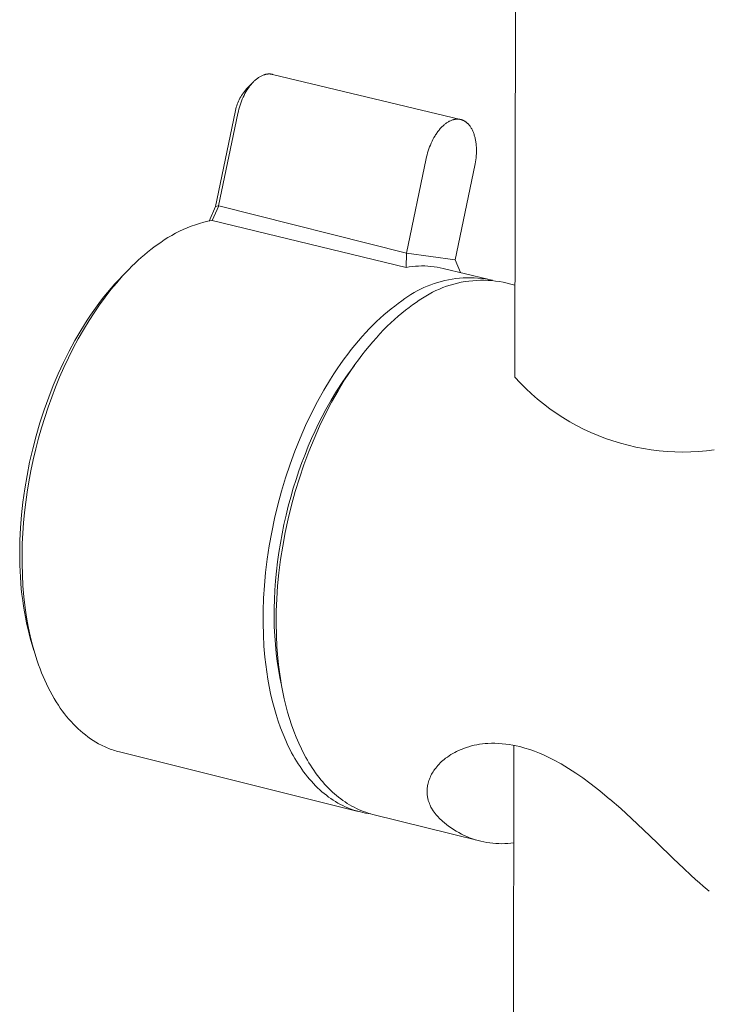
# Model space of a CAD drawing. Units: millimetres. Extents: x -655 to 532, y -1563 to 1914.
# Drawn here: x -399 to -358, y -798 to -738 of the extents above; entities that cross this region are included whole.
import ezdxf

# ---------------------------------------------------------------- set-up
doc = ezdxf.new("R2010")
doc.units = ezdxf.units.MM
doc.header["$MEASUREMENT"] = 0
doc.layers.add('Default', color=7, linetype='Continuous', lineweight=5, true_color=0xffffff)

msp = doc.modelspace()

# ---------------------------------------------------------------- linework, layer by layer
at = {"layer": 'Default', "color": 7, "true_color": 0xffffff}
for p, q in [((-369.47, -682.336), (-369.635, -759.991)), ((-385.204, -742.084), (-385.241, -742.116)), ((-385.167, -742.054), (-385.204, -742.084)), ((-385.129, -742.025), (-385.167, -742.054)), ((-385.091, -741.998), (-385.129, -742.025)), ((-385.053, -741.972), (-385.091, -741.998)), ((-385.015, -741.948), (-385.053, -741.972)), ((-384.977, -741.925), (-385.015, -741.948)), ((-384.939, -741.903), (-384.977, -741.925)), ((-384.901, -741.883), (-384.939, -741.903)), ((-384.862, -741.864), (-384.901, -741.883)), ((-384.824, -741.847), (-384.862, -741.864)), ((-384.785, -741.832), (-384.824, -741.847)), ((-384.747, -741.818), (-384.785, -741.832)), ((-384.728, -741.811), (-384.747, -741.818)), ((-384.709, -741.805), (-384.728, -741.811)), ((-384.69, -741.799), (-384.709, -741.805)), ((-384.671, -741.794), (-384.69, -741.799)), ((-384.652, -741.789), (-384.671, -741.794)), ((-384.632, -741.784), (-384.652, -741.789)), ((-384.613, -741.78), (-384.632, -741.784)), ((-384.594, -741.776), (-384.613, -741.78)), ((-384.576, -741.773), (-384.594, -741.776)), ((-384.557, -741.77), (-384.576, -741.773)), ((-384.538, -741.767), (-384.557, -741.77)), ((-384.519, -741.765), (-384.538, -741.767)), ((-384.5, -741.763), (-384.519, -741.765)), ((-384.481, -741.762), (-384.5, -741.763)), ((-384.463, -741.761), (-384.481, -741.762)), ((-384.444, -741.76), (-384.463, -741.761)), ((-384.426, -741.759), (-384.444, -741.76)), ((-384.407, -741.76), (-384.426, -741.759)), ((-384.389, -741.76), (-384.407, -741.76)), ((-384.37, -741.761), (-384.389, -741.76)), ((-384.352, -741.762), (-384.37, -741.761)), ((-384.334, -741.764), (-384.352, -741.762)), ((-384.316, -741.766), (-384.334, -741.764)), ((-384.298, -741.768), (-384.316, -741.766)), ((-384.278, -741.771), (-384.298, -741.768)), ((-384.259, -741.774), (-384.278, -741.771)), ((-384.24, -741.778), (-384.259, -741.774)), ((-384.222, -741.783), (-384.24, -741.778)), ((-372.899, -744.498), (-384.222, -741.783)), ((-385.789, -742.662), (-385.853, -742.736)), ((-385.424, -742.292), (-385.789, -742.662)), ((-385.695, -742.638), (-385.758, -742.736)), ((-385.662, -742.591), (-385.695, -742.638)), ((-385.63, -742.545), (-385.662, -742.591)), ((-385.596, -742.5), (-385.63, -742.545)), ((-385.562, -742.456), (-385.596, -742.5)), ((-385.528, -742.414), (-385.562, -742.456)), ((-385.494, -742.372), (-385.528, -742.414)), ((-385.459, -742.332), (-385.494, -742.372)), ((-385.423, -742.292), (-385.459, -742.332)), ((-385.388, -742.255), (-385.423, -742.292)), ((-385.351, -742.218), (-385.388, -742.255)), ((-385.315, -742.183), (-385.351, -742.218)), ((-385.278, -742.148), (-385.315, -742.183)), ((-385.241, -742.116), (-385.278, -742.148)), ((-386.182, -743.222), (-386.227, -743.309)), ((-386.134, -743.136), (-386.182, -743.222)), ((-386.084, -743.053), (-386.134, -743.136)), ((-386.03, -742.971), (-386.084, -743.053)), ((-386.037, -743.275), (-386.084, -743.392)), ((-385.986, -743.161), (-386.037, -743.275)), ((-385.974, -742.89), (-386.03, -742.971)), ((-385.933, -743.05), (-385.986, -743.161)), ((-385.915, -742.812), (-385.974, -742.89)), ((-385.877, -742.942), (-385.933, -743.05)), ((-385.853, -742.736), (-385.915, -742.812)), ((-385.819, -742.837), (-385.877, -742.942)), ((-385.758, -742.736), (-385.819, -742.837)), ((-386.431, -743.859), (-386.454, -743.954)), ((-386.405, -743.764), (-386.431, -743.859)), ((-386.376, -743.671), (-386.405, -743.764)), ((-386.343, -743.579), (-386.376, -743.671)), ((-386.308, -743.487), (-386.343, -743.579)), ((-386.269, -743.397), (-386.308, -743.487)), ((-386.244, -743.878), (-386.275, -744.003)), ((-386.227, -743.309), (-386.269, -743.397)), ((-386.209, -743.754), (-386.244, -743.878)), ((-386.17, -743.631), (-386.209, -743.754)), ((-386.129, -743.511), (-386.17, -743.631)), ((-386.084, -743.392), (-386.129, -743.511)), ((-386.473, -744.05), (-387.658, -749.741)), ((-386.303, -744.129), (-387.462, -749.693)), ((-386.454, -743.954), (-386.473, -744.05)), ((-386.275, -744.003), (-386.303, -744.129)), ((-374.121, -745.05), (-374.158, -745.093)), ((-374.083, -745.009), (-374.121, -745.05)), ((-374.046, -744.969), (-374.083, -745.009)), ((-374.008, -744.93), (-374.046, -744.969)), ((-373.969, -744.893), (-374.008, -744.93)), ((-373.931, -744.858), (-373.969, -744.893)), ((-373.892, -744.824), (-373.931, -744.858)), ((-373.853, -744.791), (-373.892, -744.824)), ((-373.814, -744.76), (-373.853, -744.791)), ((-373.775, -744.731), (-373.814, -744.76)), ((-373.736, -744.704), (-373.775, -744.731)), ((-373.697, -744.678), (-373.736, -744.704)), ((-373.658, -744.653), (-373.697, -744.678)), ((-373.619, -744.63), (-373.658, -744.653)), ((-373.58, -744.609), (-373.619, -744.63)), ((-373.541, -744.59), (-373.58, -744.609)), ((-373.502, -744.572), (-373.541, -744.59)), ((-373.464, -744.556), (-373.502, -744.572)), ((-373.426, -744.541), (-373.464, -744.556)), ((-373.388, -744.528), (-373.426, -744.541)), ((-373.369, -744.522), (-373.388, -744.528)), ((-373.35, -744.516), (-373.369, -744.522)), ((-373.331, -744.511), (-373.35, -744.516)), ((-373.313, -744.506), (-373.331, -744.511)), ((-373.294, -744.502), (-373.313, -744.506)), ((-373.276, -744.498), (-373.294, -744.502)), ((-373.258, -744.494), (-373.276, -744.498)), ((-373.239, -744.491), (-373.258, -744.494)), ((-373.221, -744.488), (-373.239, -744.491)), ((-373.203, -744.485), (-373.221, -744.488)), ((-373.185, -744.483), (-373.203, -744.485)), ((-373.168, -744.481), (-373.185, -744.483)), ((-373.15, -744.48), (-373.168, -744.481)), ((-373.132, -744.479), (-373.15, -744.48)), ((-373.115, -744.478), (-373.132, -744.479)), ((-373.098, -744.478), (-373.115, -744.478)), ((-373.08, -744.477), (-373.098, -744.478)), ((-373.063, -744.478), (-373.08, -744.477)), ((-373.046, -744.478), (-373.063, -744.478)), ((-373.03, -744.479), (-373.046, -744.478)), ((-373.013, -744.48), (-373.03, -744.479)), ((-372.996, -744.482), (-373.013, -744.48)), ((-372.98, -744.484), (-372.996, -744.482)), ((-372.964, -744.486), (-372.98, -744.484)), ((-372.948, -744.488), (-372.964, -744.486)), ((-372.931, -744.491), (-372.948, -744.488)), ((-372.915, -744.494), (-372.931, -744.491)), ((-372.899, -744.498), (-372.915, -744.494)), ((-372.883, -744.502), (-372.899, -744.498)), ((-372.867, -744.506), (-372.883, -744.502)), ((-372.85, -744.51), (-372.867, -744.506)), ((-372.834, -744.515), (-372.85, -744.51)), ((-372.818, -744.521), (-372.834, -744.515)), ((-372.802, -744.526), (-372.818, -744.521)), ((-372.786, -744.532), (-372.802, -744.526)), ((-372.77, -744.538), (-372.786, -744.532)), ((-372.754, -744.545), (-372.77, -744.538)), ((-372.738, -744.552), (-372.754, -744.545)), ((-372.722, -744.559), (-372.738, -744.552)), ((-372.706, -744.567), (-372.722, -744.559)), ((-372.69, -744.575), (-372.706, -744.567)), ((-372.675, -744.584), (-372.69, -744.575)), ((-372.659, -744.593), (-372.675, -744.584)), ((-372.643, -744.602), (-372.659, -744.593)), ((-372.628, -744.612), (-372.643, -744.602)), ((-372.612, -744.622), (-372.628, -744.612)), ((-372.597, -744.632), (-372.612, -744.622)), ((-372.582, -744.643), (-372.597, -744.632)), ((-372.566, -744.654), (-372.582, -744.643)), ((-372.551, -744.666), (-372.566, -744.654)), ((-372.536, -744.678), (-372.551, -744.666)), ((-372.521, -744.691), (-372.536, -744.678)), ((-372.506, -744.703), (-372.521, -744.691)), ((-372.492, -744.717), (-372.506, -744.703)), ((-372.477, -744.73), (-372.492, -744.717)), ((-372.462, -744.744), (-372.477, -744.73)), ((-372.448, -744.759), (-372.462, -744.744)), ((-372.434, -744.773), (-372.448, -744.759)), ((-372.42, -744.788), (-372.434, -744.773)), ((-372.406, -744.804), (-372.42, -744.788)), ((-372.378, -744.836), (-372.406, -744.804)), ((-372.351, -744.87), (-372.378, -744.836)), ((-372.325, -744.906), (-372.351, -744.87)), ((-372.299, -744.942), (-372.325, -744.906)), ((-372.274, -744.981), (-372.299, -744.942)), ((-372.25, -745.021), (-372.274, -744.981)), ((-372.227, -745.062), (-372.25, -745.021)), ((-372.204, -745.105), (-372.227, -745.062)), ((-374.497, -745.584), (-374.557, -745.694)), ((-374.434, -745.478), (-374.497, -745.584)), ((-374.402, -745.426), (-374.434, -745.478)), ((-374.369, -745.375), (-374.402, -745.426)), ((-374.335, -745.325), (-374.369, -745.375)), ((-374.3, -745.276), (-374.335, -745.325)), ((-374.265, -745.229), (-374.3, -745.276)), ((-374.23, -745.182), (-374.265, -745.229)), ((-374.194, -745.137), (-374.23, -745.182)), ((-374.158, -745.093), (-374.194, -745.137)), ((-372.182, -745.149), (-372.204, -745.105)), ((-372.161, -745.194), (-372.182, -745.149)), ((-372.141, -745.241), (-372.161, -745.194)), ((-372.122, -745.289), (-372.141, -745.241)), ((-372.103, -745.338), (-372.122, -745.289)), ((-372.086, -745.389), (-372.103, -745.338)), ((-372.069, -745.44), (-372.086, -745.389)), ((-372.054, -745.493), (-372.069, -745.44)), ((-372.039, -745.546), (-372.054, -745.493)), ((-372.026, -745.601), (-372.039, -745.546)), ((-372.013, -745.657), (-372.026, -745.601)), ((-372.002, -745.713), (-372.013, -745.657)), ((-374.763, -746.153), (-374.806, -746.271)), ((-374.716, -746.036), (-374.763, -746.153)), ((-374.666, -745.92), (-374.716, -746.036)), ((-374.613, -745.806), (-374.666, -745.92)), ((-374.557, -745.694), (-374.613, -745.806)), ((-371.991, -745.77), (-372.002, -745.713)), ((-371.982, -745.828), (-371.991, -745.77)), ((-371.973, -745.886), (-371.982, -745.828)), ((-371.966, -745.945), (-371.973, -745.886)), ((-371.959, -746.005), (-371.966, -745.945)), ((-371.954, -746.065), (-371.959, -746.005)), ((-371.946, -746.186), (-371.954, -746.065)), ((-371.942, -746.308), (-371.946, -746.186)), ((-374.942, -746.74), (-374.967, -746.855)), ((-374.913, -746.624), (-374.942, -746.74)), ((-374.881, -746.507), (-374.913, -746.624)), ((-374.845, -746.389), (-374.881, -746.507)), ((-374.806, -746.271), (-374.845, -746.389)), ((-371.978, -746.919), (-371.964, -746.799)), ((-371.964, -746.799), (-371.953, -746.677)), ((-371.953, -746.677), (-371.946, -746.554)), ((-371.946, -746.554), (-371.942, -746.431)), ((-371.942, -746.431), (-371.942, -746.308)), ((-374.967, -746.855), (-376.153, -752.54)), ((-373.222, -752.948), (-372.037, -747.271)), ((-372.037, -747.271), (-372.015, -747.156)), ((-372.015, -747.156), (-371.995, -747.039)), ((-371.995, -747.039), (-371.978, -746.919)), ((-387.658, -749.741), (-388.042, -750.605)), ((-387.46, -749.694), (-387.851, -750.569)), ((-387.658, -749.741), (-387.463, -749.699)), ((-376.153, -752.54), (-387.46, -749.694)), ((-389.108, -750.919), (-389.351, -751.014)), ((-388.861, -750.833), (-389.108, -750.919)), ((-388.612, -750.755), (-388.861, -750.833)), ((-388.361, -750.684), (-388.612, -750.755)), ((-388.107, -750.623), (-388.361, -750.684)), ((-387.851, -750.569), (-388.107, -750.623)), ((-387.851, -750.569), (-376.169, -753.395)), ((-390.29, -751.47), (-390.515, -751.602)), ((-390.061, -751.344), (-390.29, -751.47)), ((-389.828, -751.226), (-390.061, -751.344)), ((-389.592, -751.116), (-389.828, -751.226)), ((-389.351, -751.014), (-389.592, -751.116)), ((-391.155, -752.031), (-391.355, -752.177)), ((-390.951, -751.89), (-391.155, -752.031)), ((-390.736, -751.743), (-390.951, -751.89)), ((-390.515, -751.602), (-390.736, -751.743)), ((-391.935, -752.64), (-392.122, -752.802)), ((-391.745, -752.482), (-391.935, -752.64)), ((-391.551, -752.328), (-391.745, -752.482)), ((-391.355, -752.177), (-391.551, -752.328)), ((-376.169, -753.395), (-376.153, -752.54)), ((-376.153, -752.54), (-373.222, -752.948)), ((-392.682, -753.325), (-392.872, -753.517)), ((-392.487, -753.137), (-392.682, -753.325)), ((-392.306, -752.968), (-392.487, -753.137)), ((-392.122, -752.802), (-392.306, -752.968)), ((-375.984, -753.365), (-375.799, -753.341)), ((-375.799, -753.341), (-375.613, -753.324)), ((-375.613, -753.324), (-375.426, -753.313)), ((-375.426, -753.313), (-375.239, -753.308)), ((-375.239, -753.308), (-375.052, -753.31)), ((-375.052, -753.31), (-374.865, -753.318)), ((-374.865, -753.318), (-374.679, -753.332)), ((-374.679, -753.332), (-374.493, -753.353)), ((-374.493, -753.353), (-374.308, -753.381)), ((-372.902, -753.706), (-373.222, -752.948)), ((-393.244, -753.91), (-393.602, -754.316)), ((-393.481, -754.139), (-393.245, -753.895)), ((-393.245, -753.895), (-392.977, -753.623)), ((-393.06, -753.712), (-393.244, -753.91)), ((-392.872, -753.517), (-393.06, -753.712)), ((-376.169, -753.395), (-375.984, -753.365)), ((-374.308, -753.381), (-374.124, -753.414)), ((-374.124, -753.414), (-373.941, -753.454)), ((-373.941, -753.454), (-371.247, -754.106)), ((-393.602, -754.316), (-393.947, -754.733)), ((-393.935, -754.643), (-393.71, -754.389)), ((-393.71, -754.389), (-393.481, -754.139)), ((-375.104, -754.609), (-374.9, -754.521)), ((-374.9, -754.521), (-374.693, -754.44)), ((-374.693, -754.44), (-374.484, -754.366)), ((-374.484, -754.366), (-374.272, -754.299)), ((-374.272, -754.299), (-374.059, -754.239)), ((-374.059, -754.239), (-373.843, -754.186)), ((-373.742, -754.532), (-373.959, -754.611)), ((-373.843, -754.186), (-373.626, -754.141)), ((-373.523, -754.46), (-373.742, -754.532)), ((-373.626, -754.141), (-373.407, -754.103)), ((-373.301, -754.396), (-373.523, -754.46)), ((-373.407, -754.103), (-373.188, -754.072)), ((-373.077, -754.34), (-373.301, -754.396)), ((-373.188, -754.072), (-372.967, -754.048)), ((-372.852, -754.291), (-373.077, -754.34)), ((-372.967, -754.048), (-372.746, -754.032)), ((-372.625, -754.251), (-372.852, -754.291)), ((-372.746, -754.032), (-372.524, -754.024)), ((-372.396, -754.218), (-372.625, -754.251)), ((-372.524, -754.024), (-372.302, -754.023)), ((-372.167, -754.194), (-372.396, -754.218)), ((-372.302, -754.023), (-372.08, -754.029)), ((-371.936, -754.177), (-372.167, -754.194)), ((-372.08, -754.029), (-371.859, -754.043)), ((-371.706, -754.169), (-371.936, -754.177)), ((-371.859, -754.043), (-371.638, -754.064)), ((-371.475, -754.168), (-371.706, -754.169)), ((-371.638, -754.064), (-371.418, -754.093)), ((-371.244, -754.176), (-371.475, -754.168)), ((-371.418, -754.093), (-371.199, -754.129)), ((-371.014, -754.191), (-371.244, -754.176)), ((-371.199, -754.129), (-370.981, -754.172)), ((-370.785, -754.215), (-371.014, -754.191)), ((-370.556, -754.247), (-370.785, -754.215)), ((-370.329, -754.286), (-370.556, -754.247)), ((-369.623, -754.457), (-370.329, -754.286)), ((-394.367, -755.166), (-394.154, -754.902)), ((-393.947, -754.733), (-394.297, -755.185)), ((-394.154, -754.902), (-393.935, -754.643)), ((-376.072, -755.149), (-375.885, -755.028)), ((-375.885, -755.028), (-375.695, -754.914)), ((-375.695, -754.914), (-375.502, -754.806)), ((-375.502, -754.806), (-375.304, -754.704)), ((-375.304, -754.704), (-375.104, -754.609)), ((-374.994, -755.117), (-375.19, -755.24)), ((-374.795, -755.002), (-374.994, -755.117)), ((-374.591, -754.893), (-374.795, -755.002)), ((-374.384, -754.792), (-374.591, -754.893)), ((-374.173, -754.698), (-374.384, -754.792)), ((-373.959, -754.611), (-374.173, -754.698)), ((-394.977, -755.981), (-394.779, -755.706)), ((-394.634, -755.647), (-394.957, -756.119)), ((-394.779, -755.706), (-394.576, -755.434)), ((-394.297, -755.185), (-394.634, -755.647)), ((-394.576, -755.434), (-394.367, -755.166)), ((-377.079, -755.888), (-376.862, -755.72)), ((-376.862, -755.72), (-376.646, -755.56)), ((-376.646, -755.56), (-376.431, -755.409)), ((-376.431, -755.409), (-376.254, -755.276)), ((-376.254, -755.276), (-376.072, -755.149)), ((-375.783, -755.653), (-375.999, -755.81)), ((-375.568, -755.505), (-375.783, -755.653)), ((-375.381, -755.369), (-375.568, -755.505)), ((-375.19, -755.24), (-375.381, -755.369)), ((-395.38, -756.575), (-395.181, -756.276)), ((-394.957, -756.119), (-395.267, -756.599)), ((-395.181, -756.276), (-394.977, -755.981)), ((-377.733, -756.446), (-377.515, -756.251)), ((-377.515, -756.251), (-377.296, -756.065)), ((-377.296, -756.065), (-377.079, -755.888)), ((-376.434, -756.15), (-376.653, -756.334)), ((-376.216, -755.976), (-376.434, -756.15)), ((-375.999, -755.81), (-376.216, -755.976)), ((-395.761, -757.182), (-395.38, -756.575)), ((-395.267, -756.599), (-395.598, -757.144)), ((-378.39, -757.086), (-378.171, -756.864)), ((-378.171, -756.864), (-377.952, -756.65)), ((-377.952, -756.65), (-377.733, -756.446)), ((-377.091, -756.728), (-377.311, -756.939)), ((-376.872, -756.526), (-377.091, -756.728)), ((-376.653, -756.334), (-376.872, -756.526)), ((-396.122, -757.801), (-395.761, -757.182)), ((-395.598, -757.144), (-395.913, -757.698)), ((-378.827, -757.558), (-378.609, -757.317)), ((-378.609, -757.317), (-378.39, -757.086)), ((-377.749, -757.387), (-377.968, -757.625)), ((-377.53, -757.159), (-377.749, -757.387)), ((-377.311, -756.939), (-377.53, -757.159)), ((-396.463, -758.432), (-396.122, -757.801)), ((-395.913, -757.698), (-396.213, -758.26)), ((-379.475, -758.332), (-379.26, -758.065)), ((-379.26, -758.065), (-379.044, -757.807)), ((-379.044, -757.807), (-378.827, -757.558)), ((-378.186, -757.872), (-378.403, -758.128)), ((-377.968, -757.625), (-378.186, -757.872)), ((-396.802, -759.11), (-396.463, -758.432)), ((-396.213, -758.26), (-396.499, -758.829)), ((-379.9, -758.892), (-379.688, -758.608)), ((-379.688, -758.608), (-379.475, -758.332)), ((-378.833, -758.666), (-379.046, -758.949)), ((-378.619, -758.393), (-378.833, -758.666)), ((-378.403, -758.128), (-378.619, -758.393)), ((-397.121, -759.799), (-396.802, -759.11)), ((-396.499, -758.829), (-396.774, -759.413)), ((-380.317, -759.487), (-380.11, -759.185)), ((-380.11, -759.185), (-379.9, -758.892)), ((-379.256, -759.239), (-379.465, -759.538)), ((-379.046, -758.949), (-379.256, -759.239)), ((-397.418, -760.496), (-397.121, -759.799)), ((-396.774, -759.413), (-397.035, -760.004)), ((-380.725, -760.113), (-380.523, -759.796)), ((-380.523, -759.796), (-380.317, -759.487)), ((-379.668, -759.797), (-380.028, -760.318)), ((-379.671, -759.846), (-379.875, -760.161)), ((-379.465, -759.538), (-379.671, -759.846)), ((-379.291, -759.289), (-379.668, -759.797)), ((-397.035, -760.004), (-397.281, -760.601)), ((-381.122, -760.771), (-380.725, -760.113)), ((-380.028, -760.318), (-380.371, -760.849)), ((-379.875, -760.161), (-380.274, -760.815)), ((-369.635, -759.991), (-369.311, -760.339)), ((-369.311, -760.339), (-368.975, -760.675)), ((-397.695, -761.202), (-397.418, -760.496)), ((-397.281, -760.601), (-397.513, -761.204)), ((-381.505, -761.458), (-381.122, -760.771)), ((-380.371, -760.849), (-380.697, -761.391)), ((-380.274, -760.815), (-380.659, -761.498)), ((-368.975, -760.675), (-368.627, -761)), ((-368.627, -761), (-368.269, -761.312)), ((-397.971, -761.97), (-397.695, -761.202)), ((-397.513, -761.204), (-397.731, -761.812)), ((-381.872, -762.171), (-381.505, -761.458)), ((-380.659, -761.498), (-381.03, -762.208)), ((-380.697, -761.391), (-381.006, -761.943)), ((-368.269, -761.312), (-367.899, -761.611)), ((-367.899, -761.611), (-367.52, -761.898)), ((-398.223, -762.746), (-397.971, -761.97)), ((-397.731, -761.812), (-397.935, -762.425)), ((-382.224, -762.909), (-381.872, -762.171)), ((-381.03, -762.208), (-381.384, -762.942)), ((-381.006, -761.943), (-381.226, -762.359)), ((-367.52, -761.898), (-367.131, -762.171)), ((-367.131, -762.171), (-366.732, -762.43)), ((-398.453, -763.529), (-398.223, -762.746)), ((-397.935, -762.425), (-398.125, -763.043)), ((-381.443, -762.789), (-381.655, -763.232)), ((-381.226, -762.359), (-381.443, -762.789)), ((-366.732, -762.43), (-366.325, -762.675)), ((-366.325, -762.675), (-365.909, -762.906)), ((-398.125, -763.043), (-398.302, -763.664)), ((-382.556, -763.668), (-382.224, -762.909)), ((-381.655, -763.232), (-381.862, -763.689)), ((-381.384, -762.942), (-381.72, -763.699)), ((-365.909, -762.906), (-365.485, -763.122)), ((-365.485, -763.122), (-365.055, -763.323)), ((-365.055, -763.323), (-364.617, -763.51)), ((-398.659, -764.318), (-398.453, -763.529)), ((-398.302, -763.664), (-398.471, -764.316)), ((-382.869, -764.445), (-382.556, -763.668)), ((-381.862, -763.689), (-382.064, -764.158)), ((-381.72, -763.699), (-382.036, -764.474)), ((-364.617, -763.51), (-364.173, -763.68)), ((-364.173, -763.68), (-363.724, -763.835)), ((-363.724, -763.835), (-363.269, -763.975)), ((-363.269, -763.975), (-362.81, -764.098)), ((-398.842, -765.111), (-398.659, -764.318)), ((-398.471, -764.316), (-398.626, -764.972)), ((-383.16, -765.238), (-382.869, -764.445)), ((-382.036, -764.474), (-382.33, -765.265)), ((-382.064, -764.158), (-382.259, -764.64)), ((-362.81, -764.098), (-362.347, -764.206)), ((-362.347, -764.206), (-361.88, -764.297)), ((-361.88, -764.297), (-361.411, -764.372)), ((-361.411, -764.372), (-360.939, -764.43)), ((-360.939, -764.43), (-360.465, -764.472)), ((-360.465, -764.472), (-359.99, -764.497)), ((-359.99, -764.497), (-359.515, -764.506)), ((-359.515, -764.506), (-359.039, -764.498)), ((-359.039, -764.498), (-358.564, -764.474)), ((-358.564, -764.474), (-358.091, -764.433)), ((-358.091, -764.433), (-357.619, -764.375)), ((-399.001, -765.91), (-398.842, -765.111)), ((-398.626, -764.972), (-398.765, -765.631)), ((-382.448, -765.134), (-382.629, -765.638)), ((-382.259, -764.64), (-382.448, -765.134)), ((-398.765, -765.631), (-398.889, -766.294)), ((-383.43, -766.044), (-383.16, -765.238)), ((-382.629, -765.638), (-382.802, -766.153)), ((-382.33, -765.265), (-382.603, -766.068)), ((-399.137, -766.712), (-399.001, -765.91)), ((-398.889, -766.294), (-398.989, -766.907)), ((-383.676, -766.858), (-383.43, -766.044)), ((-382.802, -766.153), (-382.967, -766.678)), ((-382.603, -766.068), (-382.853, -766.881)), ((-399.249, -767.518), (-399.137, -766.712)), ((-398.989, -766.907), (-399.076, -767.522)), ((-383.897, -767.678), (-383.676, -766.858)), ((-382.967, -766.678), (-383.123, -767.212)), ((-382.853, -766.881), (-383.078, -767.699)), ((-399.333, -768.287), (-399.249, -767.518)), ((-399.076, -767.522), (-399.149, -768.138)), ((-383.123, -767.212), (-383.269, -767.753)), ((-399.149, -768.138), (-399.208, -768.757)), ((-384.095, -768.499), (-383.897, -767.678)), ((-383.269, -767.753), (-383.405, -768.301)), ((-383.078, -767.699), (-383.279, -768.521)), ((-399.393, -769.059), (-399.333, -768.287)), ((-384.267, -769.32), (-384.095, -768.499)), ((-383.405, -768.301), (-383.53, -768.856)), ((-383.279, -768.521), (-383.455, -769.341)), ((-399.43, -769.831), (-399.393, -769.059)), ((-399.208, -768.757), (-399.253, -769.375)), ((-384.414, -770.136), (-384.267, -769.32)), ((-383.53, -768.856), (-383.645, -769.415)), ((-383.455, -769.341), (-383.606, -770.157)), ((-399.442, -770.605), (-399.43, -769.831)), ((-399.253, -769.375), (-399.284, -769.994)), ((-383.645, -769.415), (-383.748, -769.978)), ((-399.284, -769.994), (-399.299, -770.614)), ((-384.536, -770.945), (-384.414, -770.136)), ((-383.748, -769.978), (-383.839, -770.543)), ((-383.606, -770.157), (-383.732, -770.966)), ((-399.432, -771.313), (-399.442, -770.605)), ((-399.299, -770.614), (-399.299, -771.233)), ((-384.634, -771.744), (-384.536, -770.945)), ((-383.917, -771.11), (-383.984, -771.677)), ((-383.839, -770.543), (-383.917, -771.11)), ((-383.732, -770.966), (-383.834, -771.766)), ((-399.399, -772.02), (-399.432, -771.313)), ((-399.299, -771.233), (-399.282, -771.897)), ((-383.984, -771.677), (-384.037, -772.243)), ((-399.343, -772.725), (-399.399, -772.02)), ((-399.282, -771.897), (-399.246, -772.559)), ((-384.707, -772.53), (-384.634, -771.744)), ((-384.037, -772.243), (-384.078, -772.807)), ((-383.834, -771.766), (-383.911, -772.552)), ((-399.305, -773.077), (-399.343, -772.725)), ((-399.246, -772.559), (-399.19, -773.22)), ((-384.756, -773.3), (-384.707, -772.53)), ((-384.078, -772.807), (-384.106, -773.367)), ((-383.911, -772.552), (-383.964, -773.324)), ((-399.262, -773.429), (-399.305, -773.077)), ((-399.214, -773.768), (-399.262, -773.429)), ((-399.19, -773.22), (-399.113, -773.879)), ((-384.783, -774.053), (-384.756, -773.3)), ((-384.106, -773.367), (-384.121, -773.923)), ((-383.964, -773.324), (-383.994, -774.078)), ((-399.159, -774.107), (-399.214, -773.768)), ((-399.113, -773.879), (-399.03, -774.442)), ((-384.787, -774.786), (-384.783, -774.053)), ((-384.121, -773.923), (-384.122, -774.472)), ((-383.994, -774.078), (-384.002, -774.812)), ((-399.098, -774.444), (-399.159, -774.107)), ((-399.03, -774.78), (-399.098, -774.444)), ((-399.03, -774.442), (-398.93, -775.002)), ((-384.122, -774.472), (-384.111, -775.015)), ((-398.956, -775.115), (-399.03, -774.78)), ((-398.874, -775.447), (-398.956, -775.115)), ((-398.93, -775.002), (-398.812, -775.558)), ((-384.77, -775.497), (-384.787, -774.786)), ((-384.111, -775.015), (-384.086, -775.55)), ((-384.002, -774.812), (-383.989, -775.526)), ((-398.785, -775.778), (-398.874, -775.447)), ((-398.812, -775.558), (-398.675, -776.11)), ((-398.688, -776.107), (-398.785, -775.778)), ((-384.733, -776.185), (-384.77, -775.497)), ((-384.086, -775.55), (-384.049, -776.075)), ((-383.989, -775.526), (-383.955, -776.216)), ((-398.585, -776.444), (-398.688, -776.107)), ((-398.675, -776.11), (-398.539, -776.593)), ((-384.676, -776.849), (-384.733, -776.185)), ((-384.049, -776.075), (-383.999, -776.59)), ((-383.955, -776.216), (-383.903, -776.883)), ((-398.539, -776.593), (-398.387, -777.07)), ((-384.628, -777.29), (-384.676, -776.849)), ((-383.999, -776.59), (-383.937, -777.093)), ((-383.903, -776.883), (-383.859, -777.299)), ((-398.387, -777.07), (-398.304, -777.307)), ((-398.304, -777.307), (-398.217, -777.542)), ((-398.217, -777.542), (-398.126, -777.776)), ((-384.569, -777.728), (-384.628, -777.29)), ((-383.937, -777.093), (-383.863, -777.585)), ((-383.863, -777.585), (-383.777, -778.063)), ((-383.859, -777.299), (-383.807, -777.714)), ((-398.126, -777.776), (-398.03, -778.008)), ((-398.03, -778.008), (-397.932, -778.232)), ((-384.501, -778.165), (-384.569, -777.728)), ((-384.424, -778.599), (-384.501, -778.165)), ((-383.807, -777.714), (-383.747, -778.127)), ((-383.777, -778.063), (-383.68, -778.528)), ((-383.747, -778.127), (-383.678, -778.538)), ((-397.932, -778.232), (-397.83, -778.454)), ((-397.83, -778.454), (-397.723, -778.674)), ((-397.723, -778.674), (-397.611, -778.892)), ((-384.336, -779.029), (-384.424, -778.599)), ((-383.678, -778.538), (-383.6, -778.946)), ((-397.611, -778.892), (-397.494, -779.106)), ((-397.494, -779.106), (-397.372, -779.318)), ((-397.372, -779.318), (-397.245, -779.527)), ((-384.237, -779.454), (-384.336, -779.029)), ((-383.6, -778.946), (-383.513, -779.351)), ((-383.513, -779.351), (-383.416, -779.751)), ((-397.245, -779.527), (-397.112, -779.733)), ((-397.112, -779.733), (-396.996, -779.905)), ((-396.996, -779.905), (-396.875, -780.074)), ((-384.128, -779.874), (-384.237, -779.454)), ((-384.009, -780.288), (-384.128, -779.874)), ((-383.416, -779.751), (-383.31, -780.145)), ((-396.875, -780.074), (-396.75, -780.24)), ((-396.75, -780.24), (-396.621, -780.403)), ((-396.621, -780.403), (-396.488, -780.562)), ((-396.488, -780.562), (-396.35, -780.718)), ((-383.879, -780.694), (-384.009, -780.288)), ((-383.31, -780.145), (-383.195, -780.534)), ((-383.195, -780.534), (-383.07, -780.917)), ((-396.35, -780.718), (-396.209, -780.87)), ((-396.209, -780.87), (-396.062, -781.017)), ((-396.062, -781.017), (-395.924, -781.15)), ((-395.924, -781.15), (-395.782, -781.278)), ((-383.738, -781.093), (-383.879, -780.694)), ((-383.586, -781.482), (-383.738, -781.093)), ((-383.07, -780.917), (-382.936, -781.292)), ((-395.782, -781.278), (-395.636, -781.402)), ((-395.636, -781.402), (-395.487, -781.522)), ((-395.487, -781.522), (-395.334, -781.637)), ((-395.334, -781.637), (-395.178, -781.747)), ((-395.178, -781.747), (-395.018, -781.852)), ((-383.424, -781.862), (-383.586, -781.482)), ((-382.936, -781.292), (-382.792, -781.658)), ((-382.792, -781.658), (-382.639, -782.016)), ((-395.018, -781.852), (-394.855, -781.952)), ((-394.855, -781.952), (-394.687, -782.046)), ((-394.687, -782.046), (-394.516, -782.135)), ((-394.516, -782.135), (-394.429, -782.178)), ((-394.429, -782.178), (-394.342, -782.218)), ((-394.342, -782.218), (-394.254, -782.257)), ((-394.254, -782.257), (-394.165, -782.295)), ((-394.165, -782.295), (-394.075, -782.331)), ((-394.075, -782.331), (-393.985, -782.365)), ((-393.985, -782.365), (-393.895, -782.398)), ((-383.339, -782.048), (-383.424, -781.862)), ((-383.251, -782.231), (-383.339, -782.048)), ((-383.161, -782.411), (-383.251, -782.231)), ((-382.639, -782.016), (-382.476, -782.364)), ((-382.476, -782.364), (-382.304, -782.702)), ((-372.71, -782.331), (-372.864, -782.391)), ((-372.553, -782.276), (-372.71, -782.331)), ((-372.395, -782.226), (-372.553, -782.276)), ((-372.235, -782.182), (-372.395, -782.226)), ((-372.074, -782.143), (-372.235, -782.182)), ((-371.912, -782.109), (-372.074, -782.143)), ((-371.748, -782.081), (-371.912, -782.109)), ((-371.584, -782.059), (-371.748, -782.081)), ((-371.419, -782.042), (-371.584, -782.059)), ((-371.254, -782.031), (-371.419, -782.042)), ((-371.039, -782.023), (-371.254, -782.031)), ((-370.824, -782.023), (-371.039, -782.023)), ((-370.609, -782.03), (-370.824, -782.023)), ((-370.623, -1224.243), (-369.682, -782.145)), ((-370.395, -782.044), (-370.609, -782.03)), ((-370.181, -782.065), (-370.395, -782.044)), ((-369.967, -782.093), (-370.181, -782.065)), ((-369.755, -782.129), (-369.967, -782.093)), ((-369.545, -782.172), (-369.755, -782.129)), ((-369.336, -782.222), (-369.545, -782.172)), ((-369.034, -782.305), (-369.336, -782.222)), ((-368.736, -782.398), (-369.034, -782.305)), ((-393.895, -782.398), (-393.803, -782.429)), ((-393.803, -782.429), (-393.711, -782.459)), ((-393.711, -782.459), (-393.619, -782.486)), ((-393.619, -782.486), (-393.526, -782.512)), ((-393.526, -782.512), (-393.433, -782.536)), ((-393.433, -782.536), (-379.057, -786.119)), ((-383.068, -782.588), (-383.161, -782.411)), ((-382.972, -782.762), (-383.068, -782.588)), ((-382.874, -782.933), (-382.972, -782.762)), ((-382.773, -783.1), (-382.874, -782.933)), ((-382.304, -782.702), (-382.214, -782.867)), ((-382.214, -782.867), (-382.122, -783.029)), ((-373.798, -782.924), (-373.88, -782.989)), ((-373.797, -782.923), (-373.798, -782.924)), ((-373.693, -782.846), (-373.797, -782.923)), ((-373.586, -782.771), (-373.693, -782.846)), ((-373.476, -782.701), (-373.586, -782.771)), ((-373.364, -782.634), (-373.476, -782.701)), ((-373.25, -782.571), (-373.364, -782.634)), ((-373.134, -782.512), (-373.25, -782.571)), ((-373.016, -782.456), (-373.134, -782.512)), ((-372.864, -782.391), (-373.016, -782.456)), ((-368.441, -782.501), (-368.736, -782.398)), ((-368.149, -782.614), (-368.441, -782.501)), ((-367.862, -782.737), (-368.149, -782.614)), ((-367.579, -782.87), (-367.862, -782.737)), ((-367.3, -783.012), (-367.579, -782.87)), ((-382.67, -783.264), (-382.773, -783.1)), ((-382.564, -783.425), (-382.67, -783.264)), ((-382.456, -783.582), (-382.564, -783.425)), ((-382.122, -783.029), (-382.028, -783.188)), ((-382.028, -783.188), (-381.932, -783.344)), ((-381.932, -783.344), (-381.833, -783.497)), ((-381.833, -783.497), (-381.732, -783.647)), ((-374.395, -783.513), (-374.458, -783.598)), ((-374.329, -783.431), (-374.395, -783.513)), ((-374.26, -783.352), (-374.329, -783.431)), ((-374.189, -783.274), (-374.26, -783.352)), ((-374.116, -783.199), (-374.189, -783.274)), ((-374.04, -783.126), (-374.116, -783.199)), ((-373.961, -783.056), (-374.04, -783.126)), ((-373.88, -782.989), (-373.961, -783.056)), ((-366.844, -783.263), (-367.3, -783.012)), ((-366.396, -783.529), (-366.844, -783.263)), ((-365.958, -783.811), (-366.396, -783.529)), ((-382.345, -783.735), (-382.456, -783.582)), ((-382.232, -783.884), (-382.345, -783.735)), ((-382.116, -784.029), (-382.232, -783.884)), ((-381.998, -784.171), (-382.116, -784.029)), ((-381.732, -783.647), (-381.629, -783.793)), ((-381.629, -783.793), (-381.524, -783.936)), ((-381.524, -783.936), (-381.417, -784.076)), ((-381.417, -784.076), (-381.308, -784.212)), ((-374.745, -784.109), (-374.775, -784.183)), ((-374.713, -784.035), (-374.745, -784.109)), ((-374.677, -783.959), (-374.713, -784.035)), ((-374.638, -783.884), (-374.677, -783.959)), ((-374.597, -783.81), (-374.638, -783.884)), ((-374.553, -783.738), (-374.597, -783.81)), ((-374.507, -783.667), (-374.553, -783.738)), ((-374.458, -783.598), (-374.507, -783.667)), ((-365.529, -784.107), (-365.958, -783.811)), ((-365.111, -784.417), (-365.529, -784.107)), ((-381.878, -784.308), (-381.998, -784.171)), ((-381.756, -784.442), (-381.878, -784.308)), ((-381.631, -784.571), (-381.756, -784.442)), ((-381.505, -784.695), (-381.631, -784.571)), ((-381.376, -784.816), (-381.505, -784.695)), ((-381.308, -784.212), (-381.196, -784.345)), ((-381.196, -784.345), (-381.083, -784.474)), ((-381.083, -784.474), (-380.968, -784.599)), ((-380.968, -784.599), (-380.85, -784.72)), ((-380.85, -784.72), (-380.731, -784.838)), ((-374.901, -784.695), (-374.908, -784.758)), ((-374.893, -784.632), (-374.901, -784.695)), ((-374.882, -784.569), (-374.893, -784.632)), ((-374.866, -784.49), (-374.882, -784.569)), ((-374.847, -784.412), (-374.866, -784.49)), ((-374.826, -784.335), (-374.847, -784.412)), ((-374.802, -784.259), (-374.826, -784.335)), ((-374.775, -784.183), (-374.802, -784.259)), ((-364.508, -784.887), (-365.111, -784.417)), ((-381.245, -784.932), (-381.376, -784.816)), ((-381.113, -785.043), (-381.245, -784.932)), ((-380.978, -785.15), (-381.113, -785.043)), ((-380.842, -785.253), (-380.978, -785.15)), ((-380.703, -785.35), (-380.842, -785.253)), ((-380.731, -784.838), (-380.61, -784.952)), ((-380.61, -784.952), (-380.487, -785.062)), ((-380.487, -785.062), (-380.363, -785.168)), ((-380.363, -785.168), (-380.237, -785.27)), ((-380.237, -785.27), (-380.109, -785.368)), ((-374.912, -784.822), (-374.914, -784.885)), ((-374.914, -784.885), (-374.914, -784.949)), ((-374.914, -784.949), (-374.912, -785.013)), ((-374.908, -784.758), (-374.912, -784.822)), ((-374.912, -785.013), (-374.908, -785.076)), ((-374.908, -785.076), (-374.902, -785.14)), ((-374.902, -785.14), (-374.893, -785.203)), ((-374.893, -785.203), (-374.883, -785.266)), ((-374.883, -785.266), (-374.874, -785.315)), ((-374.874, -785.315), (-374.863, -785.364)), ((-363.92, -785.375), (-364.508, -784.887)), ((-380.563, -785.443), (-380.703, -785.35)), ((-380.422, -785.532), (-380.563, -785.443)), ((-380.279, -785.615), (-380.422, -785.532)), ((-380.134, -785.694), (-380.279, -785.615)), ((-379.988, -785.768), (-380.134, -785.694)), ((-380.109, -785.368), (-379.979, -785.462)), ((-379.84, -785.837), (-379.988, -785.768)), ((-379.979, -785.462), (-379.848, -785.551)), ((-379.848, -785.551), (-379.716, -785.637)), ((-379.691, -785.902), (-379.84, -785.837)), ((-379.716, -785.637), (-379.582, -785.718)), ((-379.541, -785.961), (-379.691, -785.902)), ((-379.582, -785.718), (-379.446, -785.795)), ((-379.446, -785.795), (-379.31, -785.868)), ((-379.31, -785.868), (-379.172, -785.937)), ((-374.863, -785.364), (-374.852, -785.413)), ((-374.852, -785.413), (-374.838, -785.461)), ((-374.838, -785.461), (-374.824, -785.509)), ((-374.824, -785.509), (-374.796, -785.59)), ((-374.796, -785.59), (-374.765, -785.67)), ((-374.765, -785.67), (-374.732, -785.749)), ((-374.732, -785.749), (-374.705, -785.807)), ((-374.705, -785.807), (-374.677, -785.864)), ((-374.677, -785.864), (-374.646, -785.92)), ((-374.646, -785.92), (-374.614, -785.976)), ((-363.919, -785.376), (-363.92, -785.375)), ((-363.257, -785.951), (-363.919, -785.376)), ((-379.39, -786.016), (-379.541, -785.961)), ((-379.238, -786.066), (-379.39, -786.016)), ((-379.084, -786.11), (-379.238, -786.066)), ((-379.172, -785.937), (-379.033, -786.001)), ((-378.93, -786.15), (-379.084, -786.11)), ((-379.033, -786.001), (-378.893, -786.061)), ((-378.775, -786.186), (-378.93, -786.15)), ((-378.893, -786.061), (-378.751, -786.116)), ((-378.619, -786.216), (-378.775, -786.186)), ((-378.751, -786.116), (-378.609, -786.168)), ((-378.463, -786.241), (-378.619, -786.216)), ((-378.609, -786.168), (-378.466, -786.215)), ((-378.466, -786.215), (-378.322, -786.258)), ((-378.305, -786.262), (-378.463, -786.241)), ((-378.322, -786.258), (-378.177, -786.296)), ((-378.177, -786.296), (-371.835, -787.876)), ((-374.614, -785.976), (-374.581, -786.03)), ((-374.581, -786.03), (-374.546, -786.084)), ((-374.546, -786.084), (-374.49, -786.163)), ((-374.49, -786.163), (-374.432, -786.241)), ((-374.432, -786.241), (-374.372, -786.317)), ((-374.372, -786.317), (-374.315, -786.385)), ((-374.315, -786.385), (-374.255, -786.451)), ((-374.255, -786.451), (-374.193, -786.515)), ((-374.193, -786.515), (-374.124, -786.582)), ((-362.609, -786.541), (-363.257, -785.951)), ((-374.124, -786.582), (-374.054, -786.647)), ((-374.054, -786.647), (-373.982, -786.71)), ((-373.982, -786.71), (-373.862, -786.811)), ((-373.862, -786.811), (-373.739, -786.909)), ((-373.739, -786.909), (-373.614, -787.003)), ((-373.614, -787.003), (-373.468, -787.109)), ((-373.468, -787.109), (-373.319, -787.21)), ((-361.88, -787.225), (-362.609, -786.541)), ((-373.319, -787.21), (-373.166, -787.306)), ((-373.166, -787.306), (-373.009, -787.396)), ((-373.009, -787.396), (-372.85, -787.481)), ((-372.85, -787.481), (-372.688, -787.561)), ((-372.688, -787.561), (-372.523, -787.635)), ((-372.523, -787.635), (-372.356, -787.703)), ((-372.356, -787.703), (-372.187, -787.766)), ((-361.068, -788.004), (-361.88, -787.225)), ((-372.187, -787.766), (-372.015, -787.822)), ((-372.015, -787.822), (-371.842, -787.873)), ((-371.842, -787.873), (-371.667, -787.918)), ((-371.667, -787.918), (-371.491, -787.956)), ((-371.491, -787.956), (-371.313, -787.989)), ((-371.313, -787.989), (-371.135, -788.016)), ((-371.135, -788.016), (-370.955, -788.036)), ((-370.955, -788.036), (-370.775, -788.05)), ((-370.775, -788.05), (-370.595, -788.058)), ((-370.595, -788.058), (-370.414, -788.06)), ((-370.414, -788.06), (-370.234, -788.056)), ((-370.234, -788.056), (-370.053, -788.045)), ((-370.053, -788.045), (-369.874, -788.028)), ((-369.874, -788.028), (-369.695, -788.006)), ((-360.092, -788.946), (-361.068, -788.004)), ((-359.769, -789.255), (-360.092, -788.946)), ((-359.458, -789.55), (-359.769, -789.255)), ((-359.037, -789.945), (-359.458, -789.55)), ((-358.752, -790.206), (-359.037, -789.945)), ((-358.512, -790.42), (-358.752, -790.206)), ((-358.285, -790.62), (-358.512, -790.42)), ((-358.166, -790.721), (-358.285, -790.62)), ((-358.044, -790.819), (-358.166, -790.721)), ((-357.919, -790.913), (-358.044, -790.819))]:
    msp.add_line(p, q, dxfattribs=at)

doc.saveas('drawing.dxf')
